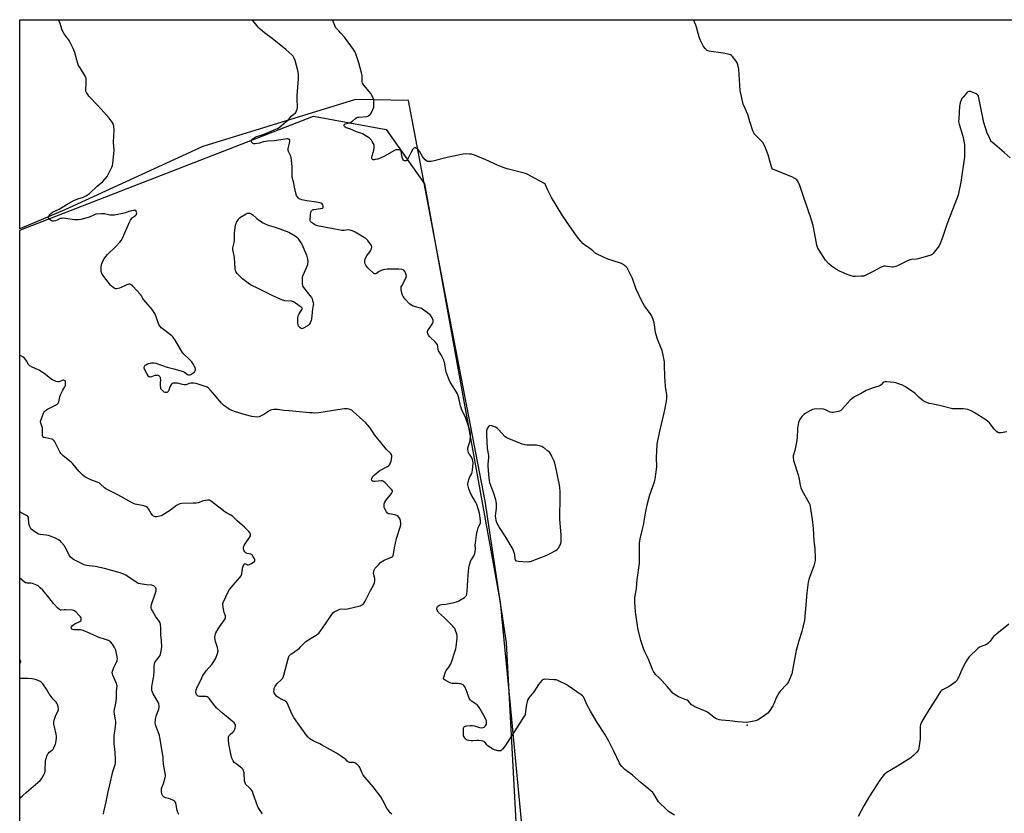
# Model space of a CAD drawing. Units: inches. Extents: x 1189769 to 1195769, y 529457 to 533458.
# Drawn here: x 1189769 to 1190474, y 532889 to 533458 of the extents above; entities that cross this region are included whole.
import ezdxf

# ---------------------------------------------------------------- set-up
doc = ezdxf.new("R2010")
doc.units = ezdxf.units.IN
doc.header["$MEASUREMENT"] = 0
for name, color, linetype in [('ELEV-Spot Elevation', 7, 'Continuous'), ('NTRL-Farm Land', 3, 'Continuous'), ('NTRL-Trees', 3, 'Continuous'), ('Undefined', 1, 'Continuous')]:
    doc.layers.add(name, color=color, linetype=linetype)

msp = doc.modelspace()

# ---------------------------------------------------------------- linework, layer by layer
at = {"layer": 'ELEV-Spot Elevation'}
msp.add_point((1190290.17, 532952.61, 409.89), dxfattribs=at)
at = {"layer": 'NTRL-Farm Land'}
msp.add_lwpolyline([(1190483.15, 532527.52), (1190370.31, 532527.77), (1190346.52, 532529.02), (1190310.01, 532526.59), (1190216.53, 532529.92), (1190199.81, 532531.04), (1190186.28, 532534.94), (1190169.59, 532552.49), (1190160.41, 532568.17), (1190158.09, 532591.32), (1190148.41, 532664.66), (1190140.82, 532770.44), (1190125.18, 532874.33), (1190117.8, 533011.51), (1190102.43, 533112.87), (1190073.66, 533262.6), (1190047.66, 533399.95), (1190009.7, 533400.48), (1189900.37, 533366.86), (1189801.47, 533321.67), (1189769.18, 533307.99), (1189769.19, 533457.74), (1191151.46, 533457.6)], dxfattribs=at)
at = {"layer": 'NTRL-Trees'}
msp.add_lwpolyline([(1190245.14, 532349.67), (1190179.17, 532436.47), (1190107.99, 532575.36), (1190069.79, 532684.74), (1190016.52, 532758.19), (1189980.1, 532798.08), (1189932.41, 532821.49), (1189871.72, 532819.75), (1189822.25, 532818.35), (1189811.11, 532827.1), (1189769.15, 532863.23), (1189769.18, 533306.98), (1189979.55, 533388.76), (1190031.6, 533379.18), (1190058.98, 533340.16), (1190113.38, 533040.67), (1190119.93, 532971.94), (1190136.22, 532800.97), (1190145.96, 532698.86), (1190158.09, 532591.32), (1190176.45, 532564.07), (1190253.33, 532539.13), (1190470.21, 532527.55), (1190552.75, 532523.14)], dxfattribs=at)
at = {"layer": 'Undefined'}
for points, elevation in [([(1190035.57, 532888.71), (1190034.51, 532889.76), (1190033.46, 532891.1), (1190032.19, 532892.99), (1190029.21, 532898.67), (1190027.69, 532901.22), (1190022.42, 532908.37), (1190015.19, 532916.75), (1190014.41, 532918.09), (1190012.8, 532922.12), (1190012.33, 532922.83), (1190011.28, 532923.88), (1190009.67, 532925.21), (1190008.68, 532925.75), (1190007.91, 532925.85), (1190005.47, 532925.81), (1190004.77, 532925.95), (1190004.35, 532926.13), (1190003.75, 532926.63), (1190002.69, 532927.91), (1190002.1, 532928.51), (1189999.71, 532930.11), (1189995.98, 532932.39), (1189985.35, 532938.51), (1189984.01, 532939.18), (1189980.7, 532940.56), (1189979.38, 532941.21), (1189977.04, 532942.81), (1189975.74, 532943.87), (1189974.44, 532945.49), (1189968.46, 532954), (1189965.59, 532957.91), (1189963.85, 532961.05), (1189960.87, 532967.92), (1189960.17, 532969.18), (1189959.78, 532969.56), (1189959.33, 532969.86), (1189955.98, 532971.37), (1189954.51, 532972.29), (1189953.13, 532973.38), (1189952.29, 532974.18), (1189951.83, 532974.84), (1189951.51, 532975.56), (1189951.28, 532976.58), (1189951.3, 532977.68), (1189951.51, 532979.04), (1189951.91, 532980.06), (1189952.54, 532981.02), (1189953.43, 532982.13), (1189956.99, 532985.5), (1189957.53, 532986.14), (1189957.93, 532986.89), (1189958.37, 532988.29), (1189960.41, 532996.37), (1189961.47, 533000.07), (1189962.02, 533001.73), (1189962.27, 533002.24), (1189962.59, 533002.69), (1189963.44, 533003.41), (1189966.99, 533005.84), (1189969.46, 533007.74), (1189970.5, 533008.75), (1189973.09, 533011.53), (1189974.18, 533012.51), (1189981.04, 533016.66), (1189982.34, 533017.56), (1189983.41, 533018.49), (1189984.2, 533019.31), (1189984.93, 533020.21), (1189988.29, 533024.97), (1189992.67, 533031.81), (1189993.54, 533032.85), (1189994.36, 533033.56), (1189996.91, 533034.97), (1189998.5, 533035.64), (1189999.58, 533035.74), (1190002.19, 533035.57), (1190003.94, 533035.84), (1190012.95, 533038.02), (1190014.02, 533038.46), (1190015.37, 533039.45), (1190015.92, 533040.06), (1190016.63, 533041.26), (1190020.35, 533049.02), (1190022.76, 533053.33), (1190023.36, 533054.63), (1190023.6, 533055.77), (1190023.62, 533056.64), (1190023.47, 533057.51), (1190022.74, 533060.1), (1190022.63, 533060.97), (1190022.75, 533062.72), (1190022.95, 533063.56), (1190023.19, 533064.07), (1190023.86, 533065.01), (1190026.02, 533067.43), (1190027.23, 533068.72), (1190027.88, 533069.28), (1190029.02, 533070.03), (1190030.25, 533070.68), (1190035.36, 533072.78), (1190036.07, 533073.21), (1190036.59, 533073.82), (1190036.92, 533074.87), (1190037.29, 533078.03), (1190037.53, 533079.45), (1190039.08, 533086.27), (1190041.58, 533094.38), (1190042.02, 533096.06), (1190042.11, 533097.19), (1190041.92, 533098.91), (1190041.64, 533100.01), (1190041.26, 533100.74), (1190040.16, 533101.98), (1190039.3, 533102.64), (1190037.92, 533103.06), (1190033.83, 533103.77), (1190033.29, 533103.95), (1190032.67, 533104.33), (1190031.81, 533105.38), (1190030.67, 533107.34), (1190030.26, 533108.36), (1190030.15, 533109.44), (1190030.26, 533111.08), (1190030.58, 533112.12), (1190031.39, 533113.32), (1190035.51, 533118.39), (1190036.04, 533119.35), (1190036.14, 533119.82), (1190036.12, 533120.27), (1190035.77, 533120.96), (1190035.02, 533121.81), (1190030.42, 533126.44), (1190029.33, 533127.3), (1190028.83, 533127.48), (1190028, 533127.52), (1190023.86, 533127.04), (1190022.7, 533127.02), (1190022.17, 533127.14), (1190021.7, 533127.37), (1190021.35, 533127.69), (1190021.2, 533128.09), (1190021.38, 533129.08), (1190021.95, 533130.38), (1190022.44, 533131.08), (1190023.28, 533131.89), (1190025.8, 533133.92), (1190026.98, 533134.78), (1190032.65, 533137.71), (1190033.32, 533138.21), (1190034.04, 533138.99), (1190034.48, 533139.65), (1190034.81, 533140.37), (1190035.22, 533141.66), (1190035.48, 533142.8), (1190035.75, 533144.85), (1190035.7, 533145.41), (1190035.45, 533146.12), (1190034.67, 533147.24), (1190031.92, 533150), (1190030.92, 533151.11), (1190024.72, 533158.67), (1190023.49, 533160.31), (1190021.86, 533162.81), (1190019.88, 533165.64), (1190018.32, 533167.71), (1190017.06, 533168.95), (1190008.07, 533177.16), (1190006.92, 533178.06), (1190006.15, 533178.42), (1190005.05, 533178.71), (1190003.63, 533178.97), (1190002.77, 533179.05), (1190001.89, 533179.01), (1189995.33, 533178.21), (1189985.11, 533176.31), (1189983.44, 533176.16), (1189980.63, 533176.06), (1189978.65, 533176.1), (1189976.64, 533176.25), (1189962.1, 533177.67), (1189958.19, 533177.97), (1189953.72, 533178.57), (1189951.13, 533178.52), (1189949.43, 533178.33), (1189948.37, 533177.96), (1189944, 533175.07), (1189941.69, 533173.76), (1189940.64, 533173.31), (1189939.58, 533173.2), (1189935.3, 533173.54), (1189930.8, 533174.71), (1189923.68, 533176.79), (1189920.98, 533177.89), (1189919.17, 533178.82), (1189915.22, 533181.77), (1189913.68, 533183.06), (1189912.19, 533184.68), (1189908.83, 533188.91), (1189905.59, 533192.73), (1189904.95, 533193.35), (1189904.07, 533194.03), (1189903.38, 533194.48), (1189902.59, 533194.85), (1189895.43, 533197.08), (1189893.7, 533197.51), (1189892.86, 533197.52), (1189891.74, 533197.35), (1189890.63, 533197.08), (1189888.38, 533196.31), (1189887.24, 533196.14), (1189885.8, 533196.37), (1189882.15, 533197.35), (1189880.72, 533197.48), (1189879.31, 533197.44), (1189878.8, 533197.32), (1189878.35, 533197.08), (1189877.97, 533196.7), (1189877.48, 533196.02), (1189876.78, 533194.73), (1189875.9, 533192.34), (1189875.41, 533191.41), (1189875.05, 533191.07), (1189874.61, 533190.85), (1189873.87, 533190.67), (1189873.38, 533190.67), (1189872.69, 533190.93), (1189872.06, 533191.45), (1189870.91, 533192.7), (1189870.33, 533193.63), (1189870.13, 533194.44), (1189870.06, 533195.58), (1189870.05, 533197.62), (1189870.17, 533199.9), (1189870.12, 533200.72), (1189869.89, 533201.45), (1189869.33, 533202.28), (1189868.95, 533202.59), (1189868.3, 533202.91), (1189867.57, 533203.05), (1189867.05, 533203.04), (1189865.99, 533202.83), (1189863.51, 533201.9), (1189862.7, 533201.77), (1189862.19, 533201.86), (1189861.72, 533202.07), (1189861.13, 533202.63), (1189860.37, 533203.9), (1189858.56, 533207.41), (1189858.29, 533208.22), (1189858.3, 533208.98), (1189858.68, 533209.91), (1189858.98, 533210.3), (1189859.42, 533210.62), (1189860.18, 533210.98), (1189861.56, 533211.49), (1189863.52, 533212.02), (1189865.16, 533212.02), (1189866.54, 533211.8), (1189874.74, 533208.88), (1189879.64, 533207.74), (1189885.52, 533206.1), (1189886.34, 533205.81), (1189887.09, 533205.42), (1189889.31, 533203.7), (1189889.82, 533203.48), (1189890.34, 533203.37), (1189890.87, 533203.41), (1189891.64, 533203.72), (1189893.16, 533204.64), (1189894.33, 533205.52), (1189894.69, 533205.93), (1189894.89, 533206.36), (1189895.05, 533207.06), (1189895.05, 533207.54), (1189894.77, 533208.61), (1189894.18, 533209.91), (1189893.24, 533211.55), (1189892.44, 533212.67), (1189890.85, 533214.46), (1189886.8, 533218.11), (1189885.47, 533219.7), (1189880.2, 533228.75), (1189878.88, 533230.56), (1189878.12, 533231.38), (1189877.23, 533232.12), (1189871.1, 533236.6), (1189870.45, 533237.18), (1189869.91, 533237.84), (1189869.27, 533238.8), (1189868.87, 533239.56), (1189866.9, 533244.94), (1189865.83, 533247.27), (1189865.02, 533248.76), (1189863.96, 533250.15), (1189858.09, 533257.13), (1189857.41, 533258.09), (1189856.39, 533259.92), (1189855.73, 533260.85), (1189850.22, 533266.93), (1189849.59, 533267.52), (1189848.92, 533267.96), (1189847.98, 533268.24), (1189847.21, 533268.23), (1189845.83, 533267.77), (1189841.74, 533265.94), (1189840.66, 533265.55), (1189838.44, 533265.03), (1189837.91, 533265.01), (1189837.41, 533265.12), (1189836.71, 533265.5), (1189835.81, 533266.17), (1189834.75, 533267.1), (1189834.18, 533267.73), (1189828.77, 533274.84), (1189828.3, 533275.57), (1189827.83, 533276.59), (1189827.59, 533277.39), (1189827.52, 533278.25), (1189827.62, 533280.29), (1189827.82, 533282.33), (1189828.22, 533283.72), (1189829.25, 533285.84), (1189830.24, 533287.31), (1189832.15, 533289.61), (1189838.02, 533295.25), (1189840.81, 533298.31), (1189841.9, 533299.69), (1189842.7, 533301.26), (1189847.71, 533312.65), (1189848.47, 533314.24), (1189848.9, 533314.92), (1189849.4, 533315.53), (1189850.03, 533316.06), (1189852.08, 533317.53), (1189852.46, 533317.92), (1189852.74, 533318.34), (1189852.92, 533318.81), (1189852.99, 533319.32), (1189852.92, 533319.86), (1189852.64, 533320.62), (1189852.34, 533321), (1189851.95, 533321.2), (1189851.45, 533321.27), (1189850.63, 533321.2), (1189847.44, 533320.28), (1189844.9, 533319.33), (1189844.07, 533319.09), (1189836.99, 533317.87), (1189835.22, 533317.64), (1189833.64, 533317.75), (1189830.96, 533318.51), (1189829.86, 533318.72), (1189827.79, 533318.71), (1189824.24, 533318.49), (1189823.67, 533318.38), (1189822.84, 533318.08), (1189819.6, 533316.54), (1189818.28, 533316.03), (1189812.99, 533314.64), (1189811.61, 533314.42), (1189808.43, 533314.42), (1189801.87, 533315.42), (1189799.59, 533315.53), (1189798.76, 533315.43), (1189798.23, 533315.26), (1189796.08, 533314.25), (1189794.7, 533313.75), (1189793.62, 533313.53), (1189792.57, 533313.5), (1189791.82, 533313.69), (1189791.12, 533314.14), (1189790.13, 533315.1), (1189789.79, 533315.75), (1189789.8, 533316.25), (1189789.96, 533316.77), (1189790.32, 533317.55), (1189790.79, 533318.29), (1189791.56, 533319.05), (1189792.69, 533319.81), (1189797.31, 533322.1), (1189802.35, 533325.11), (1189807.83, 533328.17), (1189810.78, 533329.42), (1189814.79, 533330.72), (1189816.6, 533331.54), (1189817.83, 533332.24), (1189819.17, 533333.36), (1189824.7, 533338.58), (1189828.79, 533341.77), (1189831.73, 533345.49), (1189832.6, 533346.99), (1189835.18, 533352.19), (1189835.56, 533353.27), (1189835.79, 533354.73), (1189836.72, 533364.16), (1189836.44, 533369.99), (1189836.93, 533378.7), (1189836.6, 533381.5), (1189836.21, 533383.12), (1189835.47, 533384.38), (1189833.29, 533387.22), (1189829.35, 533391.47), (1189825.09, 533396.33), (1189818.79, 533403.02), (1189817.87, 533404.18), (1189816.95, 533405.68), (1189816.6, 533406.47), (1189816.45, 533407.28), (1189816.47, 533408.39), (1189816.73, 533411.8), (1189816.79, 533414.11), (1189816.76, 533415.54), (1189816.54, 533416.63), (1189815.87, 533417.87), (1189812.38, 533423.24), (1189811.35, 533425.04), (1189810.84, 533426.38), (1189810.07, 533428.87), (1189808.54, 533434.33), (1189807.51, 533437.08), (1189804.47, 533442.84), (1189801.05, 533447.68), (1189799.87, 533449.72), (1189799.28, 533451.06), (1189798.18, 533454.99), (1189796.89, 533457.74)], 406), ([(1190238.06, 532888.14), (1190233.95, 532890.72), (1190232.42, 532892.07), (1190226.78, 532897.71), (1190225.96, 532898.89), (1190223.65, 532902.89), (1190222.51, 532904.31), (1190214.2, 532911.12), (1190208.03, 532916.79), (1190202.58, 532920.8), (1190200.4, 532922.99), (1190199.54, 532924.05), (1190198.85, 532925.23), (1190194.77, 532933.87), (1190191.05, 532940.94), (1190188.17, 532946.04), (1190182.77, 532954.41), (1190177.99, 532962.43), (1190175.42, 532967.37), (1190173.56, 532971.46), (1190172.88, 532972.7), (1190172.23, 532973.45), (1190171.32, 532974.19), (1190162.1, 532980.76), (1190160.6, 532981.72), (1190154.95, 532984.33), (1190154.13, 532984.66), (1190153.29, 532984.89), (1190151.83, 532985.04), (1190145.04, 532985.36), (1190144.48, 532985.31), (1190143.96, 532985.17), (1190143.51, 532984.88), (1190143.09, 532984.5), (1190140.85, 532981.74), (1190137.34, 532976.28), (1190133.87, 532971.97), (1190133.08, 532970.78), (1190132.62, 532969.38), (1190131.92, 532966.18), (1190131.51, 532962.06), (1190131.3, 532960.67), (1190131.07, 532959.87), (1190130.58, 532958.84), (1190123.79, 532948.53), (1190116.36, 532937.02), (1190114.91, 532935.25), (1190114.31, 532934.67), (1190113.65, 532934.23), (1190113.15, 532934.08), (1190112.61, 532934.03), (1190111.5, 532934.15), (1190109.28, 532934.88), (1190107.69, 532935.64), (1190105.42, 532936.96), (1190104.49, 532937.63), (1190103.9, 532938.25), (1190102.38, 532940.36), (1190101.84, 532940.8), (1190101.17, 532941.12), (1190099.78, 532941.4), (1190097.76, 532941.6), (1190096.59, 532941.58), (1190093.7, 532941.17), (1190092.52, 532941.23), (1190090.74, 532941.48), (1190089.89, 532941.67), (1190089.12, 532942), (1190088.54, 532942.55), (1190087.91, 532943.47), (1190087.13, 532944.98), (1190086.95, 532945.79), (1190086.91, 532946.64), (1190086.97, 532949.23), (1190087.09, 532950.33), (1190087.37, 532951.02), (1190087.83, 532951.5), (1190088.53, 532951.82), (1190089.37, 532952), (1190092.03, 532952.29), (1190093.49, 532952.33), (1190094.83, 532952.07), (1190097.73, 532951.01), (1190098.53, 532950.78), (1190099.93, 532950.66), (1190101.03, 532950.8), (1190101.79, 532951.14), (1190102.23, 532951.48), (1190102.75, 532952.11), (1190103.16, 532952.82), (1190103.46, 532953.58), (1190103.54, 532954.12), (1190103.4, 532955.55), (1190103.09, 532956.68), (1190102.58, 532957.75), (1190098.7, 532964.45), (1190097.72, 532965.92), (1190096.77, 532967.02), (1190096.13, 532967.61), (1190092.82, 532969.62), (1190092.16, 532970.15), (1190091.8, 532970.57), (1190091.17, 532971.87), (1190088.62, 532978.51), (1190087.85, 532980.08), (1190087.19, 532980.97), (1190086.77, 532981.28), (1190086.04, 532981.64), (1190085, 532982.02), (1190084.18, 532982.21), (1190082.79, 532982.34), (1190079, 532982.35), (1190077.89, 532982.56), (1190076.55, 532983.19), (1190073.93, 532984.67), (1190073.24, 532985.15), (1190072.77, 532985.72), (1190072.7, 532986.18), (1190072.83, 532986.97), (1190074.04, 532990.61), (1190074.58, 532991.61), (1190076.59, 532993.93), (1190077.98, 532996.35), (1190078.52, 532997.71), (1190081.11, 533005.64), (1190081.49, 533007.08), (1190081.71, 533008.51), (1190082.53, 533014.88), (1190082.59, 533016.6), (1190082.32, 533017.7), (1190081.28, 533020.41), (1190080.69, 533021.72), (1190080.21, 533022.45), (1190079.44, 533023.36), (1190078.18, 533024.64), (1190073.33, 533029.4), (1190069.19, 533033.29), (1190068.56, 533034.12), (1190068.21, 533034.8), (1190068.02, 533035.56), (1190068.02, 533036.12), (1190068.21, 533036.93), (1190068.48, 533037.39), (1190069.29, 533038.1), (1190070.25, 533038.67), (1190071.34, 533039), (1190074.31, 533039.17), (1190075.47, 533039.33), (1190080.33, 533040.3), (1190082.02, 533040.73), (1190083.58, 533041.47), (1190087.62, 533043.88), (1190088.52, 533044.57), (1190089.06, 533045.36), (1190089.43, 533046.6), (1190089.74, 533048.48), (1190090.25, 533060), (1190090.8, 533065.3), (1190091.33, 533067.29), (1190092.38, 533070.34), (1190092.91, 533071.34), (1190094.39, 533073.74), (1190094.86, 533074.7), (1190095.13, 533075.48), (1190095.37, 533076.88), (1190095.53, 533078.6), (1190095.46, 533081.77), (1190095.52, 533082.89), (1190096.64, 533090.5), (1190096.94, 533091.9), (1190097.52, 533093.72), (1190099.08, 533097.52), (1190099.2, 533098.32), (1190099.18, 533099.2), (1190098.53, 533104.23), (1190096.64, 533110.43), (1190095.94, 533112.03), (1190092.54, 533117.81), (1190091.46, 533119.94), (1190090.78, 533121.83), (1190090.19, 533124.55), (1190090.16, 533125.38), (1190090.26, 533126.22), (1190090.82, 533128.47), (1190091.6, 533130.33), (1190092.87, 533132.75), (1190093.21, 533133.78), (1190093.41, 533135.22), (1190093.86, 533140.44), (1190093.77, 533141.56), (1190093.36, 533142.86), (1190092.65, 533144.37), (1190091.25, 533146.55), (1190090.71, 533147.55), (1190090.3, 533148.85), (1190090.06, 533150.2), (1190090.08, 533151.02), (1190090.26, 533151.85), (1190091.59, 533155.49), (1190091.9, 533156.92), (1190091.96, 533158.96), (1190091.92, 533161.3), (1190091.77, 533162.47), (1190091.48, 533163.87), (1190090.86, 533165.95), (1190088.62, 533172.37), (1190085.87, 533178.28), (1190085.23, 533179.89), (1190084.84, 533181.3), (1190083.96, 533185.71), (1190083.2, 533188.3), (1190082.71, 533189.7), (1190082.03, 533190.98), (1190079.5, 533194.89), (1190077.55, 533198.09), (1190076.8, 533199.71), (1190075.01, 533204.16), (1190074.63, 533205.28), (1190074.38, 533206.39), (1190073.66, 533211.35), (1190073.27, 533212.93), (1190072.86, 533213.96), (1190071.92, 533215.8), (1190070.91, 533217.61), (1190069.58, 533219.78), (1190069.21, 533220.52), (1190068.93, 533221.55), (1190068.62, 533224.02), (1190068.4, 533224.81), (1190067.84, 533225.72), (1190066.79, 533226.98), (1190063.4, 533230.07), (1190062.59, 533230.9), (1190061.97, 533231.87), (1190061.28, 533233.47), (1190061.15, 533234), (1190061.13, 533234.51), (1190061.39, 533235.24), (1190064.11, 533238.96), (1190064.81, 533240.15), (1190065.21, 533241.14), (1190065.29, 533241.61), (1190065.23, 533242.3), (1190064.57, 533244.17), (1190063.91, 533245.43), (1190063.14, 533246.29), (1190057.71, 533250.46), (1190056.95, 533250.87), (1190056.16, 533251.16), (1190051.04, 533252.68), (1190049.81, 533253.31), (1190048.64, 533254.05), (1190047.58, 533255.01), (1190045.41, 533257.38), (1190044.68, 533258.28), (1190043.91, 533259.45), (1190043.4, 533260.43), (1190042.96, 533261.82), (1190042.37, 533264.39), (1190042.26, 533265.23), (1190042.27, 533265.78), (1190042.41, 533266.33), (1190042.75, 533267.12), (1190045.66, 533272.55), (1190045.94, 533273.28), (1190046.08, 533274.05), (1190045.96, 533275.13), (1190045.54, 533276.49), (1190044.99, 533277.5), (1190044.27, 533278.32), (1190043.81, 533278.6), (1190043.02, 533278.83), (1190040.72, 533279.08), (1190032.37, 533279.01), (1190030.6, 533278.91), (1190029.52, 533278.64), (1190027.97, 533278.01), (1190026.73, 533277.38), (1190024.76, 533276.06), (1190024.05, 533275.79), (1190023.59, 533275.76), (1190022.89, 533276.04), (1190022.22, 533276.54), (1190019.6, 533278.88), (1190018.58, 533279.92), (1190017.36, 533281.55), (1190016.62, 533282.79), (1190016.32, 533283.79), (1190016.28, 533285.05), (1190016.7, 533286.38), (1190017.81, 533288.67), (1190020.33, 533292.14), (1190020.96, 533293.13), (1190021.23, 533293.92), (1190021.26, 533294.98), (1190021.03, 533296.02), (1190020.45, 533297.02), (1190018.4, 533299.57), (1190016.95, 533300.93), (1190015.5, 533301.91), (1190009.4, 533305.54), (1190007.89, 533306.32), (1190006.6, 533306.83), (1190005.51, 533307.08), (1190004.4, 533307.16), (1190001.43, 533306.66), (1189999.98, 533306.7), (1189992.4, 533308.15), (1189988.64, 533309), (1189982.48, 533310.01), (1189981.67, 533310.28), (1189980.41, 533311), (1189978.23, 533312.48), (1189977.44, 533313.23), (1189977.22, 533313.69), (1189977.14, 533314.51), (1189977.45, 533318.11), (1189977.72, 533319.87), (1189977.92, 533320.4), (1189978.2, 533320.82), (1189978.98, 533321.52), (1189979.44, 533321.77), (1189979.94, 533321.93), (1189984.68, 533322.47), (1189985.97, 533322.74), (1189986.36, 533322.94), (1189986.56, 533323.26), (1189986.59, 533323.69), (1189986.5, 533324.19), (1189986.16, 533325.22), (1189985.73, 533325.87), (1189985.04, 533326.3), (1189984.22, 533326.59), (1189981.63, 533327.18), (1189974.8, 533328.11), (1189971.34, 533328.83), (1189969.94, 533329.22), (1189969.43, 533329.46), (1189968.79, 533329.97), (1189968.06, 533330.82), (1189967.45, 533331.76), (1189966.92, 533333.44), (1189965.94, 533337.78), (1189965.43, 533340.72), (1189964.33, 533344.9), (1189964.24, 533346.38), (1189964.22, 533352.65), (1189963.7, 533358.96), (1189963.4, 533360.01), (1189961.87, 533362.89), (1189961.45, 533364.17), (1189961.54, 533365.54), (1189962.35, 533369.2), (1189962.58, 533370.56), (1189962.56, 533371.31), (1189962.28, 533371.86), (1189961.78, 533372.22), (1189961.35, 533372.32), (1189960.81, 533372.34), (1189956.21, 533371.62), (1189951.46, 533371.03), (1189946.76, 533370.74), (1189943.53, 533370.17), (1189940.97, 533369.35), (1189937.78, 533368.92), (1189936.94, 533368.9), (1189936.42, 533368.98), (1189935.99, 533369.21), (1189935.49, 533369.82), (1189935.26, 533370.31), (1189935.14, 533370.81), (1189935.15, 533371.05), (1189935.31, 533371.49), (1189935.79, 533372.11), (1189936.38, 533372.7), (1189937.03, 533373.25), (1189937.72, 533373.71), (1189938.75, 533374.09), (1189941.49, 533374.79), (1189944.2, 533375.78), (1189947.59, 533377.24), (1189951.38, 533378.76), (1189953.82, 533379.86), (1189955.1, 533380.59), (1189956.49, 533381.71), (1189961.44, 533386.05), (1189962.07, 533386.68), (1189963.66, 533388.58), (1189965.58, 533390.14), (1189966.6, 533391.1), (1189967.11, 533391.74), (1189967.49, 533392.44), (1189967.96, 533393.68), (1189968.08, 533394.51), (1189967.8, 533401.23), (1189967.81, 533403.53), (1189968.83, 533415.31), (1189968.94, 533417.34), (1189968.89, 533418.49), (1189968.7, 533420.2), (1189968.47, 533421.34), (1189966.35, 533428.42), (1189965.49, 533430.72), (1189964.99, 533431.56), (1189964.46, 533432.19), (1189961.85, 533434.6), (1189959.83, 533436.34), (1189949.95, 533444.19), (1189944.56, 533448.32), (1189941.37, 533450.96), (1189939.99, 533452.49), (1189936.02, 533457.22), (1189935.68, 533457.73)], 408), ([(1190476.2, 533162.68), (1190472.1, 533161.89), (1190470.95, 533161.78), (1190470.17, 533161.93), (1190469.05, 533162.7), (1190467.17, 533164.47), (1190463.63, 533169.04), (1190462.64, 533170.07), (1190461.19, 533171.07), (1190452.69, 533176.36), (1190450.65, 533177.52), (1190448.22, 533178.47), (1190446.58, 533178.91), (1190444.99, 533179), (1190439.01, 533178.98), (1190437.24, 533179.14), (1190427.99, 533181.43), (1190422.21, 533182.52), (1190420.51, 533182.97), (1190417.75, 533184.06), (1190416.21, 533184.89), (1190413.34, 533187.19), (1190410.61, 533190.02), (1190409.41, 533191.08), (1190403.12, 533194.95), (1190401.32, 533195.97), (1190398.62, 533197.06), (1190396.69, 533197.69), (1190395.25, 533197.91), (1190389.96, 533198.39), (1190388.83, 533198.42), (1190388.06, 533198.25), (1190387.44, 533197.78), (1190386.17, 533196.27), (1190385.48, 533195.72), (1190384.42, 533195.3), (1190380.43, 533194.18), (1190376.6, 533192.74), (1190375.3, 533192.07), (1190371.46, 533189.87), (1190367.98, 533188.18), (1190366.96, 533187.6), (1190365.15, 533186.27), (1190363.86, 533185.16), (1190357.98, 533178.49), (1190357.36, 533177.89), (1190356.64, 533177.44), (1190355.53, 533177.11), (1190352.88, 533176.63), (1190351.71, 533176.47), (1190350.84, 533176.47), (1190349.73, 533176.78), (1190346.17, 533178.33), (1190344.78, 533178.8), (1190342.78, 533178.95), (1190338.17, 533178.9), (1190337.08, 533178.61), (1190335.52, 533177.81), (1190331.67, 533175.62), (1190330.95, 533175.14), (1190330.32, 533174.56), (1190329.42, 533173.45), (1190327.73, 533171.12), (1190327.33, 533170.38), (1190327, 533169.3), (1190326.28, 533165.04), (1190325.92, 533158.18), (1190325.74, 533156.42), (1190324.35, 533149.29), (1190323.13, 533145.32), (1190323.04, 533144.75), (1190323.05, 533143.88), (1190323.44, 533142.16), (1190326.75, 533131.68), (1190327.12, 533129.94), (1190328.09, 533124.41), (1190328.59, 533122.55), (1190329.35, 533120.92), (1190334.54, 533111.5), (1190335, 533110.48), (1190335.35, 533109.22), (1190336.83, 533099.86), (1190337.57, 533093.54), (1190337.95, 533084.63), (1190338.53, 533079.12), (1190338.97, 533072.45), (1190338.81, 533070.53), (1190337.92, 533066.65), (1190334.84, 533058.35), (1190334.4, 533056.93), (1190333.94, 533054.92), (1190332.87, 533047.17), (1190331.81, 533033.11), (1190331.23, 533027.68), (1190329.22, 533019.57), (1190327.19, 533012.96), (1190325.36, 533006.02), (1190324.24, 533001.08), (1190322.14, 532989.19), (1190321.54, 532987.54), (1190319.69, 532983.56), (1190318.5, 532981.97), (1190313.92, 532976.76), (1190313.21, 532975.84), (1190311.01, 532971.98), (1190309.18, 532967.76), (1190308.55, 532966.47), (1190305.84, 532962.19), (1190304.93, 532961.04), (1190303.34, 532959.8), (1190298.73, 532956.71), (1190297.47, 532956.01), (1190296.08, 532955.58), (1190292.62, 532954.81), (1190291.18, 532954.54), (1190290.02, 532954.46), (1190283.32, 532954.92), (1190277.84, 532955.59), (1190271.82, 532956.05), (1190270.44, 532956.3), (1190268.6, 532956.85), (1190267.37, 532957.53), (1190263.18, 532960.74), (1190261.74, 532961.73), (1190260.72, 532962.23), (1190252.78, 532965.7), (1190251.25, 532966.49), (1190250.41, 532967.18), (1190248.08, 532969.64), (1190247.17, 532970.37), (1190245.87, 532970.99), (1190242.27, 532972.28), (1190240.92, 532972.84), (1190238.72, 532974.17), (1190236.88, 532975.51), (1190235.9, 532976.56), (1190232.95, 532980.14), (1190229.01, 532984.45), (1190227.21, 532986.36), (1190224.57, 532988.88), (1190223.71, 532989.96), (1190223.11, 532990.89), (1190222.4, 532992.48), (1190219.53, 532999.82), (1190216.99, 533004.97), (1190215.99, 533007.43), (1190214.1, 533013.26), (1190211.96, 533021.92), (1190211.58, 533023.97), (1190210.32, 533033.78), (1190209.71, 533040.5), (1190209.63, 533042.25), (1190209.79, 533043.94), (1190210.89, 533050.28), (1190211.36, 533056.59), (1190213.03, 533068.63), (1190213.07, 533070.38), (1190212.98, 533078.03), (1190213.03, 533081.29), (1190213.15, 533082.75), (1190213.65, 533085.94), (1190214.85, 533091), (1190215.84, 533095.81), (1190217.42, 533104.43), (1190218.66, 533110.19), (1190219.78, 533114.83), (1190220.48, 533117.4), (1190223.82, 533126.7), (1190224.36, 533128.66), (1190225.41, 533137.4), (1190225.3, 533143.91), (1190225.79, 533153.83), (1190227.75, 533163.16), (1190230.91, 533177.24), (1190232.43, 533184.66), (1190232.7, 533186.67), (1190232.59, 533189.01), (1190231.72, 533195.08), (1190231.41, 533198.95), (1190231.27, 533201.61), (1190231.08, 533210.98), (1190230.97, 533212.67), (1190230.82, 533213.81), (1190229.78, 533218.74), (1190229.25, 533220.74), (1190228.65, 533222.42), (1190225.95, 533229.03), (1190224.98, 533232.11), (1190224.61, 533233.84), (1190223.88, 533239.13), (1190223.61, 533240.58), (1190222.77, 533243.02), (1190221.57, 533245.94), (1190220.64, 533247.41), (1190216.66, 533252.79), (1190214.67, 533256.18), (1190210.77, 533264.7), (1190208.06, 533272.38), (1190204.79, 533279.07), (1190204.22, 533280.03), (1190203.62, 533280.64), (1190202.25, 533281.73), (1190200.82, 533282.74), (1190200.06, 533283.15), (1190198.69, 533283.65), (1190190.28, 533286.29), (1190182.75, 533289.73), (1190181.82, 533290.34), (1190179.74, 533292.13), (1190177.21, 533294.13), (1190173.88, 533296.34), (1190172.78, 533297.26), (1190169.45, 533301.08), (1190167.95, 533302.94), (1190160.87, 533313.1), (1190157.54, 533318.32), (1190150.16, 533330.45), (1190148.89, 533332.77), (1190147.48, 533335.61), (1190145.86, 533339.43), (1190145.42, 533339.99), (1190144.49, 533340.66), (1190134.88, 533346.02), (1190133.03, 533346.96), (1190131.35, 533347.5), (1190118.19, 533351.04), (1190115.39, 533351.95), (1190111.28, 533353.51), (1190103.05, 533357.49), (1190094.46, 533360.93), (1190092.77, 533361.42), (1190091.34, 533361.53), (1190088.74, 533361.57), (1190086.72, 533361.42), (1190076.25, 533359.36), (1190064.1, 533356.22), (1190062.96, 533356.07), (1190061.88, 533356.1), (1190061.12, 533356.28), (1190060.43, 533356.7), (1190059.59, 533357.45), (1190058.4, 533358.7), (1190057.58, 533359.87), (1190055.79, 533363.22), (1190055.11, 533364.15), (1190054.49, 533364.73), (1190053.37, 533365.58), (1190052.68, 533365.94), (1190052.23, 533366.03), (1190051.83, 533365.93), (1190051.44, 533365.69), (1190050.72, 533364.92), (1190049.22, 533362.35), (1190047.5, 533358.63), (1190046.97, 533357.61), (1190046.45, 533357), (1190045.74, 533356.65), (1190045.22, 533356.56), (1190044.73, 533356.58), (1190044.32, 533356.79), (1190043.99, 533357.17), (1190043.59, 533357.9), (1190043.18, 533359), (1190042.63, 533362.21), (1190042.33, 533363.29), (1190042.04, 533363.74), (1190041.42, 533364.26), (1190040.67, 533364.59), (1190040.16, 533364.65), (1190038.83, 533364.54), (1190038.05, 533364.33), (1190037.52, 533364.1), (1190030.53, 533360.04), (1190026.89, 533358.4), (1190025.53, 533357.93), (1190023.84, 533357.51), (1190023, 533357.39), (1190022.28, 533357.44), (1190021.92, 533357.61), (1190021.61, 533357.93), (1190021.32, 533358.55), (1190021.27, 533359.04), (1190021.49, 533360.15), (1190022.31, 533362.67), (1190022.75, 533364.38), (1190023.09, 533366.09), (1190023.14, 533367.21), (1190022.94, 533368.02), (1190022.38, 533369.33), (1190021.71, 533370.6), (1190021.07, 533371.49), (1190020.33, 533372.25), (1190019.63, 533372.79), (1190014.6, 533375.94), (1190013.58, 533376.38), (1190010.45, 533377.51), (1190005.5, 533379.63), (1190002.96, 533380.41), (1190002.3, 533380.82), (1190001.79, 533381.37), (1190001.56, 533381.8), (1190001.47, 533382.25), (1190001.56, 533382.64), (1190001.69, 533382.8), (1190002.34, 533383.14), (1190005.22, 533383.92), (1190006.43, 533384.4), (1190007.55, 533385.11), (1190009.69, 533387.06), (1190010.6, 533387.68), (1190011.39, 533387.92), (1190012.24, 533388.04), (1190017.89, 533388.49), (1190018.89, 533388.82), (1190019.99, 533389.49), (1190020.52, 533390.1), (1190020.93, 533390.85), (1190022.11, 533393.53), (1190022.68, 533395.17), (1190022.81, 533396.34), (1190022.85, 533398.14), (1190022.82, 533399.63), (1190022.7, 533400.5), (1190022.2, 533401.81), (1190020.59, 533404.83), (1190019.53, 533406.22), (1190015.59, 533410.95), (1190015.08, 533411.65), (1190014.71, 533412.4), (1190014.5, 533413.19), (1190014.38, 533414.02), (1190014.36, 533417.8), (1190014.01, 533419.79), (1190011.98, 533426.73), (1190009.8, 533433.41), (1190009.16, 533435.02), (1190008.18, 533436.51), (1190001.67, 533445.26), (1189999.24, 533448.13), (1189997.39, 533449.9), (1189996.46, 533450.93), (1189995.45, 533452.25), (1189994.81, 533453.49), (1189993.7, 533456.44), (1189993.3, 533457.72)], 410), ([(1190478.49, 533358.83), (1190474.27, 533362.59), (1190465.85, 533369.74), (1190465.22, 533370.36), (1190464.72, 533371.07), (1190463.93, 533372.65), (1190461.86, 533377.24), (1190459.77, 533384.14), (1190456.96, 533396.93), (1190456.19, 533401.68), (1190455.82, 533403.04), (1190455.46, 533403.67), (1190455.15, 533404.03), (1190454.22, 533404.61), (1190450.18, 533406.21), (1190449.4, 533406.4), (1190448.92, 533406.38), (1190448.25, 533406.02), (1190447.63, 533405.44), (1190444.84, 533402.35), (1190443.96, 533401.19), (1190443.45, 533400.12), (1190442.78, 533398.15), (1190442.5, 533396.99), (1190442.37, 533395.82), (1190441.67, 533386.64), (1190441.66, 533384.88), (1190442.09, 533382.97), (1190444.71, 533374.29), (1190445.76, 533368.29), (1190445.94, 533365.97), (1190445.93, 533361.26), (1190445.83, 533359.49), (1190443.32, 533341.46), (1190441.84, 533334.46), (1190441.2, 533332.19), (1190438.92, 533325.84), (1190433.41, 533311.85), (1190430, 533301.69), (1190428.37, 533297.5), (1190427.6, 533295.89), (1190423.47, 533290.27), (1190422.67, 533289.5), (1190421.65, 533289.01), (1190412.58, 533286.47), (1190411.42, 533286.3), (1190407.88, 533285.99), (1190406.74, 533285.74), (1190405.11, 533285.03), (1190397.88, 533281.49), (1190396.78, 533281.05), (1190395.65, 533280.75), (1190394.8, 533280.59), (1190393.93, 533280.57), (1190389.01, 533281.19), (1190388.22, 533281.18), (1190387.5, 533281.02), (1190386.16, 533280.41), (1190380.37, 533277.31), (1190376.2, 533275.2), (1190374.62, 533274.45), (1190373.81, 533274.17), (1190372.97, 533274.03), (1190371.52, 533273.95), (1190367.43, 533273.84), (1190366.27, 533273.9), (1190364.62, 533274.3), (1190361.91, 533275.18), (1190359.27, 533276.34), (1190356.42, 533277.73), (1190354.16, 533278.95), (1190351.93, 533280.35), (1190350.25, 533281.53), (1190348.74, 533282.92), (1190346.36, 533285.54), (1190341.66, 533292.59), (1190340.88, 533294.16), (1190340.13, 533296.38), (1190337.92, 533308.08), (1190337.35, 533310.25), (1190335.47, 533316.6), (1190334.43, 533319.96), (1190329.06, 533335.52), (1190327.96, 533338.98), (1190326.82, 533341.71), (1190326.35, 533342.43), (1190325.71, 533343), (1190324.23, 533343.96), (1190322.16, 533345.13), (1190320.24, 533345.95), (1190309.65, 533350.1), (1190308.87, 533350.47), (1190308.21, 533350.96), (1190307.81, 533351.66), (1190307.53, 533352.48), (1190305.33, 533360.87), (1190302.74, 533367.23), (1190302, 533368.85), (1190301.54, 533369.58), (1190300.98, 533370.22), (1190295.84, 533375.28), (1190295.3, 533375.93), (1190294.87, 533376.68), (1190294.35, 533378.07), (1190292.13, 533384.91), (1190290.75, 533389.86), (1190287.84, 533396.22), (1190287.43, 533397.32), (1190287.14, 533398.46), (1190285.29, 533407.11), (1190284.19, 533422.36), (1190283.61, 533425.3), (1190283.36, 533426.16), (1190283.02, 533426.96), (1190282.21, 533428.14), (1190279.69, 533431.35), (1190278.91, 533432.15), (1190278.18, 533432.58), (1190276.48, 533433.09), (1190272.98, 533433.89), (1190262.76, 533435.19), (1190261.96, 533435.46), (1190261.5, 533435.77), (1190260.07, 533437.21), (1190259.13, 533438.34), (1190258.65, 533439.07), (1190256.56, 533443.25), (1190255.96, 533444.86), (1190255.01, 533447.84), (1190253.94, 533452.4), (1190253.52, 533453.8), (1190251.63, 533457.69)], 412), ([(1189943.11, 532889.08), (1189940.88, 532892.06), (1189939.96, 532893.5), (1189939.42, 532894.83), (1189936.47, 532903.42), (1189935.8, 532905.06), (1189935.35, 532905.77), (1189934.66, 532906.63), (1189933.34, 532908.08), (1189931.23, 532910.11), (1189930.87, 532910.56), (1189930.55, 532911.15), (1189930.26, 532912.49), (1189929.84, 532918.39), (1189929.53, 532919.75), (1189929.12, 532920.74), (1189928.81, 532921.19), (1189928.18, 532921.78), (1189924.09, 532924.78), (1189922.83, 532925.83), (1189921.98, 532926.93), (1189921.06, 532928.78), (1189920.77, 532929.62), (1189920.5, 532930.78), (1189919.02, 532939.2), (1189918.7, 532941.85), (1189918.73, 532943.81), (1189918.9, 532944.62), (1189919.23, 532945.18), (1189919.78, 532945.74), (1189921.87, 532947.48), (1189922.39, 532948.08), (1189922.67, 532948.56), (1189923.42, 532950.39), (1189923.81, 532951.72), (1189923.82, 532952.5), (1189923.55, 532953.24), (1189922.84, 532954.11), (1189921.32, 532955.48), (1189914.37, 532961.09), (1189910.37, 532964.68), (1189908.83, 532966.29), (1189905.89, 532970.4), (1189904.94, 532971.54), (1189904.11, 532972.36), (1189903.41, 532972.76), (1189902.37, 532972.98), (1189900.97, 532973.06), (1189898, 532973.06), (1189896.92, 532973.24), (1189896.48, 532973.51), (1189896.13, 532973.91), (1189895.46, 532975.17), (1189895.21, 532975.98), (1189895.19, 532976.51), (1189895.55, 532977.84), (1189896.35, 532979.68), (1189898.02, 532982.76), (1189899.5, 532986.39), (1189900.1, 532987.67), (1189901.46, 532989.83), (1189902.61, 532991.46), (1189906.65, 532996.04), (1189908.21, 532998.09), (1189909.66, 533000.57), (1189910.8, 533003.82), (1189911.19, 533005.48), (1189911.15, 533006.76), (1189910.83, 533008.16), (1189909.48, 533012.45), (1189909.11, 533013.89), (1189909.03, 533015.05), (1189909.18, 533017.08), (1189909.36, 533017.92), (1189909.68, 533018.71), (1189911.26, 533021.49), (1189912.21, 533022.97), (1189915.82, 533027.89), (1189916.26, 533028.62), (1189916.56, 533029.4), (1189916.67, 533030.23), (1189916.6, 533030.78), (1189915.63, 533033.21), (1189915.38, 533034.06), (1189914.82, 533037.25), (1189914.67, 533038.99), (1189914.75, 533039.55), (1189914.99, 533040.38), (1189916.69, 533044.39), (1189918.47, 533048.11), (1189919.34, 533049.6), (1189923.55, 533054.52), (1189926.91, 533058.26), (1189927.82, 533059.57), (1189928.13, 533060.28), (1189928.27, 533060.84), (1189928.65, 533065.03), (1189929.11, 533066.44), (1189929.76, 533067.66), (1189930.1, 533067.97), (1189930.46, 533068.07), (1189930.92, 533067.97), (1189932.4, 533067.35), (1189932.9, 533067.33), (1189933.4, 533067.46), (1189934.65, 533068.09), (1189936.63, 533069.3), (1189937.27, 533069.78), (1189937.66, 533070.33), (1189937.59, 533071), (1189937.26, 533071.74), (1189936.24, 533073.5), (1189935.55, 533074.38), (1189935.11, 533074.69), (1189934.6, 533074.91), (1189932.05, 533075.56), (1189931.08, 533076.02), (1189930.49, 533076.57), (1189930, 533077.24), (1189929.62, 533077.96), (1189929.48, 533078.48), (1189929.48, 533079.87), (1189929.67, 533080.69), (1189929.9, 533081.22), (1189930.67, 533082.47), (1189933.71, 533086.88), (1189934.42, 533088.13), (1189934.56, 533088.64), (1189934.57, 533089.13), (1189934.43, 533089.62), (1189934.15, 533090.08), (1189933.22, 533091.19), (1189930.2, 533094.42), (1189924.77, 533099.1), (1189921.57, 533102.08), (1189920.38, 533102.88), (1189917.26, 533104.51), (1189916.02, 533105.28), (1189906.5, 533112.71), (1189905.79, 533113.2), (1189905.05, 533113.55), (1189904.52, 533113.63), (1189903.69, 533113.6), (1189900.87, 533113.17), (1189899.78, 533112.86), (1189897.74, 533111.97), (1189896.95, 533111.77), (1189895.59, 533111.58), (1189893.29, 533111.43), (1189885.23, 533111.27), (1189883.78, 533111.08), (1189882.79, 533110.65), (1189881.37, 533109.79), (1189877.23, 533106.43), (1189871.49, 533102.88), (1189870.41, 533102.43), (1189868.39, 533101.91), (1189867.23, 533101.73), (1189866.38, 533101.77), (1189865.06, 533102.3), (1189864.16, 533102.98), (1189863.34, 533104.13), (1189861.35, 533107.52), (1189860.58, 533108.33), (1189859.42, 533109.13), (1189858.06, 533109.6), (1189851.95, 533110.8), (1189850.67, 533111.2), (1189849.66, 533111.62), (1189839.38, 533117.51), (1189830.94, 533121.72), (1189829.98, 533122.39), (1189827.01, 533125.17), (1189825.98, 533125.96), (1189824.67, 533126.53), (1189820.03, 533128.15), (1189817.18, 533129.52), (1189815.69, 533130.36), (1189814.38, 533131.48), (1189811.56, 533134.45), (1189807.24, 533139.69), (1189805.91, 533140.85), (1189800.35, 533145.31), (1189798.6, 533147.07), (1189798.11, 533147.73), (1189797.55, 533148.75), (1189794.27, 533155.48), (1189793.89, 533156.1), (1189793.37, 533156.73), (1189792.97, 533157.06), (1189792.27, 533157.36), (1189787.76, 533158.23), (1189786.41, 533158.59), (1189785.82, 533158.98), (1189785.56, 533159.65), (1189785.48, 533160.76), (1189785.52, 533165.4), (1189785.33, 533166.21), (1189784.36, 533168.89), (1189784.13, 533169.97), (1189784.2, 533170.78), (1189784.66, 533172.13), (1189786.5, 533176.43), (1189786.93, 533177.17), (1189787.68, 533177.95), (1189789.02, 533178.92), (1189792.38, 533180.42), (1189794.7, 533181.68), (1189796.17, 533182.6), (1189796.75, 533183.17), (1189797.21, 533184.18), (1189798.01, 533187.66), (1189798.46, 533189.06), (1189800.05, 533192.5), (1189801.4, 533194.7), (1189801.85, 533195.67), (1189801.98, 533196.47), (1189801.98, 533197.57), (1189801.87, 533198.37), (1189801.62, 533199.05), (1189801.14, 533199.46), (1189800.72, 533199.58), (1189800.26, 533199.6), (1189799.51, 533199.41), (1189797.31, 533198.41), (1189796.56, 533198.3), (1189795.22, 533198.62), (1189792.57, 533199.73), (1189791.38, 533200.52), (1189787.58, 533203.57), (1189783.16, 533206.63), (1189781.88, 533207.3), (1189778.2, 533208.85), (1189776.5, 533209.87), (1189775.87, 533210.43), (1189775.52, 533210.88), (1189774.07, 533213.47), (1189773.58, 533214.2), (1189772.6, 533215.25), (1189771.54, 533216.13), (1189770.07, 533216.95), (1189769.17, 533217.3)], 404), ([(1189883.24, 532888.42), (1189882.39, 532889.96), (1189882, 532891.36), (1189881.32, 532895.45), (1189880.88, 532896.82), (1189880.34, 532897.77), (1189879.93, 532898.14), (1189879.2, 532898.59), (1189877.07, 532899.59), (1189876.06, 532899.94), (1189873.7, 532900.47), (1189872.7, 532900.86), (1189871.88, 532901.56), (1189871.39, 532902.22), (1189871.14, 532902.7), (1189870.91, 532903.54), (1189870.76, 532904.71), (1189870.68, 532906.19), (1189870.73, 532907.05), (1189870.97, 532907.82), (1189871.79, 532909.44), (1189872.23, 532910.83), (1189873.35, 532915.07), (1189873.49, 532915.93), (1189873.49, 532916.77), (1189872.17, 532924.64), (1189872.03, 532928.03), (1189871.88, 532929.49), (1189869.57, 532943.75), (1189869.22, 532945.17), (1189868.42, 532947.7), (1189866.73, 532951.92), (1189866.39, 532953.21), (1189866.25, 532954.28), (1189866.33, 532956.33), (1189866.55, 532958.06), (1189866.79, 532958.9), (1189867.89, 532961.62), (1189868.69, 532964.08), (1189869.01, 532965.46), (1189869.01, 532966.29), (1189868.74, 532967.69), (1189868.27, 532969.06), (1189864.84, 532974.99), (1189864.3, 532976.05), (1189863.88, 532977.39), (1189863.77, 532978.54), (1189863.8, 532980.01), (1189863.95, 532981.45), (1189864.97, 532986.43), (1189865.17, 532987.85), (1189865.38, 532990.75), (1189865.47, 532995), (1189865.69, 532996.38), (1189866.02, 532997.43), (1189866.39, 532998.15), (1189867.05, 532999.03), (1189869.02, 533001.34), (1189869.71, 533002.5), (1189870.04, 533003.62), (1189870.4, 533005.36), (1189870.78, 533007.41), (1189870.9, 533008.58), (1189870.73, 533013.24), (1189870.32, 533017.28), (1189870.24, 533022.71), (1189870.12, 533024.09), (1189869.94, 533024.9), (1189869.58, 533025.96), (1189869.2, 533026.71), (1189866.7, 533030.17), (1189864.17, 533034.42), (1189863.56, 533035.7), (1189863.4, 533036.49), (1189863.41, 533037.57), (1189863.62, 533038.81), (1189866.37, 533047.22), (1189866.78, 533048.66), (1189866.86, 533049.23), (1189866.83, 533050), (1189866.64, 533050.72), (1189866.38, 533051.16), (1189865.8, 533051.73), (1189865.12, 533052.21), (1189864.38, 533052.6), (1189863.87, 533052.76), (1189859.97, 533052.99), (1189855.36, 533053.61), (1189853.98, 533053.95), (1189852.48, 533054.8), (1189845.07, 533059.97), (1189843.78, 533060.58), (1189841.1, 533061.55), (1189829.84, 533064.78), (1189823.1, 533066.07), (1189817.14, 533066.85), (1189816.04, 533067.14), (1189814.74, 533067.67), (1189807.68, 533071.16), (1189806.73, 533071.81), (1189805.87, 533072.59), (1189805.3, 533073.23), (1189804.81, 533073.96), (1189802.01, 533079.43), (1189800.99, 533081.18), (1189799.14, 533083.38), (1189798.34, 533084.19), (1189797.69, 533084.73), (1189796.48, 533085.45), (1189794.72, 533086.33), (1189789.72, 533088.27), (1189788.05, 533088.61), (1189783.79, 533089.01), (1189782.7, 533089.3), (1189780.7, 533090.47), (1189779, 533091.59), (1189778.09, 533092.3), (1189777.52, 533092.93), (1189776.88, 533093.9), (1189776.17, 533095.18), (1189775.86, 533095.98), (1189775.68, 533097.13), (1189775.48, 533100.69), (1189775.36, 533101.25), (1189775.04, 533101.91), (1189774.7, 533102.29), (1189774.03, 533102.77), (1189769.94, 533104.92), (1189769.17, 533105.42)], 402), ([(1189829.28, 532888.78), (1189829.41, 532890.51), (1189831.09, 532897.64), (1189832.5, 532904.78), (1189833.81, 532909.72), (1189835.85, 532919.29), (1189837.57, 532924.35), (1189837.79, 532925.22), (1189837.89, 532926.02), (1189837.88, 532927.94), (1189837.52, 532933.28), (1189836.88, 532939.26), (1189836.72, 532943.87), (1189836.81, 532945.32), (1189837.51, 532949.74), (1189837.91, 532953.84), (1189837.97, 532955.3), (1189837.85, 532956.43), (1189837.03, 532960.32), (1189836.86, 532961.71), (1189836.83, 532962.54), (1189837.03, 532963.82), (1189837.83, 532966.74), (1189838.25, 532969.88), (1189838.41, 532971.92), (1189838.51, 532976.72), (1189838.9, 532980.59), (1189838.8, 532981.44), (1189838.53, 532982.25), (1189835.79, 532988.4), (1189835.56, 532989.2), (1189835.5, 532989.96), (1189835.67, 532991.17), (1189836.04, 532992.44), (1189836.63, 532993.79), (1189838.74, 532998.09), (1189839.03, 532998.91), (1189839.1, 532999.75), (1189838.87, 533001.45), (1189837.9, 533006.31), (1189837.59, 533007.12), (1189837.07, 533008.17), (1189835.72, 533010.44), (1189834.14, 533012.11), (1189833.49, 533012.66), (1189832.78, 533013.11), (1189831.41, 533013.62), (1189825.35, 533015.49), (1189819.08, 533018.49), (1189814.69, 533020.23), (1189813.58, 533020.6), (1189812.74, 533020.76), (1189809.34, 533020.72), (1189807.85, 533020.82), (1189807.03, 533021.02), (1189806.61, 533021.27), (1189806.19, 533021.78), (1189806.04, 533022.37), (1189806.31, 533023.02), (1189807.01, 533023.85), (1189807.87, 533024.61), (1189808.6, 533025.07), (1189812.31, 533026.77), (1189812.87, 533027.21), (1189813.2, 533027.77), (1189813.28, 533028.25), (1189813.23, 533029), (1189813.09, 533029.49), (1189812.81, 533029.98), (1189812.05, 533030.89), (1189809.53, 533033.49), (1189808.43, 533034.43), (1189807.92, 533034.66), (1189807.08, 533034.84), (1189802, 533035.16), (1189801.11, 533035.13), (1189798.96, 533034.88), (1189798.44, 533034.95), (1189797.71, 533035.27), (1189796.47, 533036.34), (1189793.32, 533039.74), (1189790.12, 533043.85), (1189785.7, 533049.1), (1189783.83, 533050.92), (1189782.28, 533052.23), (1189780.75, 533053.06), (1189778.29, 533054.01), (1189777.15, 533054.19), (1189774.49, 533054.19), (1189773.8, 533054.36), (1189773.35, 533054.55), (1189772.46, 533055.14), (1189769.33, 533057.69), (1189769.16, 533057.81)], 400), ([(1190477.57, 533024.89), (1190470.16, 533018.95), (1190466.62, 533015.95), (1190465.85, 533015.1), (1190464.26, 533012.72), (1190463.35, 533011.66), (1190462.55, 533010.89), (1190461.59, 533010.33), (1190457.79, 533008.95), (1190456.53, 533008.29), (1190455.42, 533007.34), (1190449.28, 533001.35), (1190447.93, 532999.82), (1190446.79, 532997.81), (1190444.66, 532993.71), (1190441.28, 532986.1), (1190440.42, 532984.57), (1190439.16, 532983.4), (1190435.64, 532980.76), (1190434.38, 532980.02), (1190429.99, 532977.72), (1190429.28, 532977.25), (1190428.67, 532976.64), (1190427.84, 532975.42), (1190420.62, 532963.71), (1190418.06, 532959.88), (1190415.24, 532955.1), (1190414.47, 532953.56), (1190414.27, 532952.73), (1190414.2, 532951.86), (1190414.02, 532942.71), (1190413.13, 532935.95), (1190412.95, 532935.1), (1190412.62, 532934.33), (1190411.72, 532933.23), (1190409.27, 532930.75), (1190408.23, 532929.74), (1190407.32, 532929.02), (1190397.95, 532923.19), (1190393.72, 532920.84), (1190389.74, 532918.29), (1190389.03, 532917.77), (1190388.39, 532917.17), (1190386.68, 532915.14), (1190385.3, 532913.22), (1190377.76, 532901.55), (1190373.7, 532894.75), (1190369.72, 532887.05)], 408)]:
    msp.add_lwpolyline(points, dxfattribs=dict(at, elevation=elevation))
at = {"layer": 'Undefined', "elevation": 408}
for points in [[(1189971.15, 533236.42), (1189970.71, 533236.55), (1189970.07, 533236.98), (1189969.28, 533237.72), (1189968.79, 533238.35), (1189968.52, 533239.12), (1189968.4, 533240.58), (1189968.39, 533244.16), (1189968.57, 533245.59), (1189969.02, 533246.53), (1189971.06, 533249.61), (1189971.51, 533250.54), (1189971.54, 533250.98), (1189971.47, 533251.18), (1189970.81, 533251.92), (1189966.81, 533254.84), (1189965.34, 533255.72), (1189963.8, 533256.08), (1189959.1, 533256.49), (1189958.25, 533256.68), (1189957.43, 533256.96), (1189949.9, 533260.21), (1189940.97, 533264.77), (1189934.44, 533267.95), (1189932.72, 533269.11), (1189928.69, 533272.19), (1189924.95, 533275.92), (1189924.38, 533276.58), (1189923.93, 533277.31), (1189923.64, 533278.11), (1189923.42, 533279.25), (1189922.89, 533287.37), (1189921.91, 533293.12), (1189921.81, 533294.26), (1189921.95, 533295.39), (1189922.76, 533298.22), (1189922.99, 533299.46), (1189923.05, 533300.59), (1189923.01, 533304.96), (1189923.82, 533310.76), (1189924.1, 533311.89), (1189924.45, 533312.68), (1189925.51, 533314.44), (1189926.22, 533315.35), (1189927.35, 533316.26), (1189931.3, 533318.81), (1189932.09, 533319.12), (1189932.91, 533319.23), (1189933.71, 533319.15), (1189934.46, 533318.88), (1189935.42, 533318.39), (1189936.12, 533317.92), (1189938.97, 533315.37), (1189940.11, 533314.47), (1189943.51, 533312.35), (1189945.01, 533311.51), (1189947.16, 533310.69), (1189952.16, 533309.15), (1189961.8, 533305.62), (1189966.34, 533302.89), (1189967.75, 533301.88), (1189968.32, 533301.24), (1189969.16, 533300.09), (1189970.61, 533297.94), (1189971.18, 533296.94), (1189974.51, 533289), (1189975.24, 533286.25), (1189975.47, 533284.52), (1189975.23, 533282.45), (1189974.86, 533281.02), (1189972.02, 533274.56), (1189971.56, 533273.19), (1189971.46, 533271.48), (1189971.54, 533268.87), (1189971.68, 533267.46), (1189971.93, 533266.67), (1189972.39, 533265.95), (1189977.07, 533260.28), (1189978.08, 533258.86), (1189978.55, 533257.77), (1189979.18, 533255.78), (1189979.4, 533254.92), (1189979.5, 533254.06), (1189979.42, 533253.27), (1189978.85, 533250.45), (1189978.25, 533243.41), (1189977.94, 533242.32), (1189977.29, 533240.75), (1189976.57, 533239.57), (1189975.7, 533238.83), (1189972.4, 533236.8), (1189971.64, 533236.48)], [(1190105.95, 533167.06), (1190105.49, 533166.99), (1190105.11, 533166.72), (1190104.35, 533165.66), (1190103.79, 533164.39), (1190103.56, 533162.73), (1190103.56, 533160.41), (1190104.01, 533150.68), (1190104.16, 533149.54), (1190104.71, 533146.78), (1190104.85, 533145.43), (1190104.83, 533144.27), (1190104.42, 533139.25), (1190104.42, 533137.76), (1190105.07, 533129.41), (1190105.3, 533127.64), (1190105.72, 533126.23), (1190108.41, 533118.69), (1190109.88, 533114.21), (1190110.24, 533112.8), (1190110.35, 533111.08), (1190110.31, 533107.6), (1190109.74, 533102.5), (1190109.83, 533100.73), (1190110.08, 533099.29), (1190110.72, 533097.7), (1190112.93, 533093.32), (1190117.06, 533087.16), (1190122.28, 533078.28), (1190122.85, 533076.94), (1190123.32, 533075.55), (1190123.53, 533074.45), (1190123.72, 533071.98), (1190123.94, 533071.19), (1190124.32, 533070.53), (1190124.94, 533070.14), (1190126.33, 533069.93), (1190132.88, 533069.57), (1190134.05, 533069.62), (1190134.9, 533069.83), (1190146.77, 533074.36), (1190148.63, 533075.25), (1190153.07, 533077.66), (1190154.04, 533078.3), (1190154.82, 533079.12), (1190156.08, 533081.06), (1190156.66, 533082.36), (1190156.85, 533084.1), (1190156.88, 533088.57), (1190156.07, 533100.38), (1190156.32, 533116.42), (1190156.23, 533119.85), (1190155.98, 533122.69), (1190155.71, 533124.42), (1190153.74, 533134.8), (1190152.52, 533140.26), (1190152.01, 533141.58), (1190150.38, 533144.99), (1190149.59, 533146.54), (1190149.12, 533147.26), (1190148.52, 533147.91), (1190147.18, 533149.09), (1190145.11, 533150.82), (1190144.15, 533151.48), (1190143.19, 533151.97), (1190142.16, 533152.36), (1190139.35, 533152.95), (1190137.89, 533153.05), (1190132.29, 533153.09), (1190130.84, 533153.27), (1190129.15, 533153.84), (1190118.54, 533157.98), (1190117.48, 533158.49), (1190116.59, 533159.2), (1190112.19, 533164.22), (1190111.13, 533165.17), (1190109.87, 533165.92), (1190107.01, 533166.88)]]:
    msp.add_lwpolyline(points, close=True, dxfattribs=at)
at = {"layer": 'Undefined'}
for points in [[(1189769.16, 532996.73, 398), (1189769.2, 532996.77, 398), (1189769.74, 532997.41, 398), (1189770.03, 532998.07, 398), (1189769.98, 532998.47, 398), (1189769.61, 532999.04, 398), (1189769.16, 532999.41, 398)], [(1189769.15, 532899.69, 398), (1189769.17, 532899.73, 398), (1189769.83, 532900.69, 398), (1189771.06, 532901.95, 398), (1189773.77, 532904.21, 398), (1189783.83, 532912.97, 398), (1189784.71, 532914.1, 398), (1189786.57, 532917.4, 398), (1189787.05, 532918.44, 398), (1189787.29, 532919.55, 398), (1189787.7, 532927.23, 398), (1189788.05, 532928.62, 398), (1189788.87, 532931.1, 398), (1189789.22, 532931.88, 398), (1189789.68, 532932.54, 398), (1189790.3, 532933.08, 398), (1189792.36, 532934.52, 398), (1189793.13, 532935.3, 398), (1189793.7, 532936.29, 398), (1189794.43, 532937.88, 398), (1189794.82, 532938.98, 398), (1189795, 532939.82, 398), (1189795.44, 532943.26, 398), (1189795.45, 532944.69, 398), (1189795.2, 532946.12, 398), (1189794, 532951.22, 398), (1189793.71, 532953.18, 398), (1189793.62, 532954.58, 398), (1189793.86, 532955.99, 398), (1189794.87, 532959.06, 398), (1189795.31, 532960.13, 398), (1189796.51, 532962.38, 398), (1189796.86, 532963.39, 398), (1189796.87, 532964.21, 398), (1189796.63, 532965.61, 398), (1189796.22, 532967.29, 398), (1189795.81, 532968.32, 398), (1189795.32, 532968.96, 398), (1189793.14, 532971.17, 398), (1189790.9, 532973.9, 398), (1189790.25, 532974.87, 398), (1189789.36, 532976.71, 398), (1189788.43, 532978.18, 398), (1189785.81, 532982.02, 398), (1189785.28, 532982.69, 398), (1189784.65, 532983.25, 398), (1189783.89, 532983.68, 398), (1189782.27, 532984.4, 398), (1189780.34, 532985.19, 398), (1189779.23, 532985.55, 398), (1189777.75, 532985.73, 398), (1189775.06, 532985.86, 398), (1189769.38, 532985.83, 398), (1189769.16, 532985.87, 398)]]:
    msp.add_polyline3d(points, dxfattribs=at)

doc.saveas('drawing.dxf')
